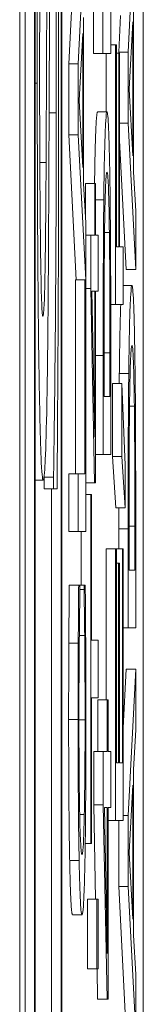
# Model space of a CAD drawing. Units: inches. Extents: x 0.1 to 10.9, y 0.1 to 8.4.
# Drawn here: x 5.9 to 5.9, y 4.7 to 4.7 of the extents above; entities that cross this region are included whole.
import ezdxf

# ---------------------------------------------------------------- set-up
doc = ezdxf.new("R2010")
doc.units = ezdxf.units.IN
doc.header["$MEASUREMENT"] = 0
doc.layers.add('Visible (ANSI)', color=7, linetype='Continuous', lineweight=5)
doc.layers.add('Visible Narrow (ANSI)', color=7, linetype='Continuous', lineweight=5)

msp = doc.modelspace()

# ---------------------------------------------------------------- linework, layer by layer
at = {"layer": 'Visible (ANSI)'}
for p, q in [((5.910253, 4.957671), (5.910253, 4.301421)), ((5.910377, 4.443542), (5.910377, 4.947417)), ((5.910596, 4.947417), (5.910596, 4.443542)), ((5.911226, 4.443542), (5.911226, 4.947417)), ((5.910611, 4.444396), (5.910611, 4.946563)), ((5.911211, 4.946563), (5.911211, 4.444396)), ((5.913117, 4.618677), (5.913117, 4.857054)), ((5.912941, 4.678271), (5.912765, 4.674879)), ((5.91139, 4.67461), (5.911566, 4.678002)), ((5.911784, 4.678002), (5.911609, 4.67461)), ((5.911961, 4.674847), (5.911961, 4.676119)), ((5.912179, 4.676119), (5.912179, 4.674847)), ((5.912363, 4.674847), (5.912363, 4.676037)), ((5.912892, 4.672107), (5.912892, 4.675947)), ((5.911735, 4.671838), (5.911735, 4.675678)), ((5.912547, 4.674879), (5.912591, 4.675727)), ((5.912789, 4.674023), (5.912872, 4.67558)), ((5.912872, 4.67558), (5.912872, 4.672474)), ((5.911633, 4.673754), (5.911715, 4.675311)), ((5.911715, 4.675311), (5.911715, 4.672205)), ((5.912363, 4.67505), (5.912476, 4.67505)), ((5.912497, 4.67505), (5.912476, 4.67505)), ((5.912476, 4.67505), (5.912476, 4.669032)), ((5.912497, 4.67037), (5.912497, 4.67505)), ((5.911961, 4.674847), (5.912179, 4.674847)), ((5.912179, 4.674847), (5.912363, 4.674847)), ((5.912258, 4.673493), (5.912258, 4.674847)), ((5.912497, 4.674855), (5.912547, 4.674855)), ((5.912547, 4.674855), (5.912547, 4.674879)), ((5.912547, 4.674879), (5.912765, 4.674879)), ((5.912567, 4.674855), (5.912547, 4.674855)), ((5.912547, 4.674855), (5.912547, 4.67037)), ((5.912567, 4.67037), (5.912567, 4.674855)), ((5.912765, 4.674879), (5.912765, 4.673232)), ((5.91139, 4.672963), (5.91139, 4.67461)), ((5.91139, 4.67461), (5.911609, 4.67461)), ((5.911609, 4.67461), (5.911609, 4.672963)), ((5.912872, 4.672474), (5.912789, 4.674023)), ((5.911715, 4.672205), (5.911633, 4.673754)), ((5.912056, 4.673493), (5.912275, 4.673493)), ((5.912567, 4.673232), (5.912765, 4.673232)), ((5.912765, 4.673232), (5.912941, 4.66984)), ((5.911564, 4.669603), (5.91139, 4.672963)), ((5.91139, 4.672963), (5.911609, 4.672963)), ((5.911609, 4.672963), (5.911783, 4.669603)), ((5.912722, 4.66984), (5.912567, 4.672833)), ((5.912941, 4.671193), (5.912892, 4.672107)), ((5.911784, 4.670924), (5.911735, 4.671838)), ((5.911776, 4.671089), (5.911776, 4.671838)), ((5.911776, 4.671838), (5.911994, 4.671838)), ((5.912013, 4.671838), (5.911994, 4.671838)), ((5.911994, 4.671838), (5.911994, 4.670639)), ((5.912013, 4.670639), (5.912013, 4.671838)), ((5.912941, 4.66984), (5.912941, 4.671193)), ((5.911784, 4.663773), (5.911784, 4.670924)), ((5.911784, 4.670639), (5.911898, 4.670639)), ((5.911994, 4.670639), (5.911898, 4.670639)), ((5.911898, 4.670639), (5.911898, 4.669399)), ((5.912074, 4.670639), (5.912013, 4.670639)), ((5.912074, 4.669342), (5.912074, 4.670639)), ((5.912219, 4.670696), (5.912331, 4.670696)), ((5.912547, 4.67037), (5.912497, 4.67037)), ((5.912652, 4.67037), (5.912567, 4.67037)), ((5.912652, 4.669032), (5.912652, 4.67037)), ((5.912722, 4.66984), (5.912941, 4.66984)), ((5.911545, 4.66511), (5.911545, 4.669603)), ((5.911545, 4.669603), (5.911764, 4.669603)), ((5.911783, 4.669603), (5.911764, 4.669603)), ((5.911764, 4.669603), (5.911764, 4.66511)), ((5.912652, 4.669473), (5.912853, 4.669473)), ((5.911784, 4.669399), (5.911898, 4.669399)), ((5.911898, 4.669399), (5.911988, 4.664898)), ((5.911926, 4.669342), (5.911994, 4.669342)), ((5.911994, 4.665958), (5.911926, 4.669342)), ((5.911994, 4.669342), (5.911994, 4.665958)), ((5.912013, 4.664898), (5.912013, 4.669342)), ((5.912013, 4.669342), (5.912074, 4.669342)), ((5.912362, 4.669032), (5.912476, 4.669032)), ((5.912476, 4.669032), (5.912652, 4.669032)), ((5.912207, 4.666896), (5.912207, 4.667915)), ((5.912343, 4.667915), (5.912343, 4.666896)), ((5.912363, 4.665559), (5.912363, 4.667875)), ((5.912187, 4.66785), (5.912187, 4.665559)), ((5.9124, 4.66551), (5.9124, 4.667198)), ((5.9124, 4.667198), (5.912618, 4.667198)), ((5.912618, 4.667198), (5.912618, 4.66551)), ((5.912696, 4.665306), (5.912618, 4.667198)), ((5.912343, 4.666896), (5.912207, 4.666896)), ((5.912798, 4.666676), (5.912909, 4.666676)), ((5.912013, 4.665559), (5.912187, 4.665559)), ((5.912187, 4.665559), (5.912363, 4.665559)), ((5.912477, 4.664319), (5.9124, 4.66551)), ((5.9124, 4.66551), (5.912618, 4.66551)), ((5.912618, 4.66551), (5.912696, 4.664319)), ((5.912696, 4.664319), (5.912696, 4.665306)), ((5.910611, 4.664963), (5.910797, 4.664963)), ((5.910819, 4.665029), (5.911038, 4.665029)), ((5.910819, 4.664763), (5.910819, 4.665029)), ((5.911038, 4.665029), (5.911038, 4.664763)), ((5.91139, 4.663773), (5.91139, 4.66511)), ((5.91139, 4.66511), (5.911609, 4.66511)), ((5.911764, 4.66511), (5.911609, 4.66511)), ((5.911609, 4.66511), (5.911609, 4.663773)), ((5.911784, 4.664898), (5.911988, 4.664898)), ((5.911988, 4.664898), (5.912013, 4.664898)), ((5.910819, 4.664763), (5.911038, 4.664763)), ((5.910992, 4.649706), (5.910992, 4.664763)), ((5.911038, 4.664763), (5.911118, 4.664763)), ((5.911784, 4.664629), (5.911898, 4.664629)), ((5.911919, 4.664629), (5.911898, 4.664629)), ((5.911898, 4.664629), (5.911898, 4.65654)), ((5.911919, 4.661253), (5.911919, 4.664629)), ((5.912477, 4.664319), (5.912696, 4.664319)), ((5.91139, 4.663773), (5.911609, 4.663773)), ((5.911609, 4.663773), (5.911784, 4.663773)), ((5.911679, 4.662525), (5.911679, 4.663773)), ((5.912547, 4.663373), (5.912547, 4.66383)), ((5.912765, 4.66383), (5.912765, 4.661539)), ((5.912786, 4.662876), (5.912786, 4.663895)), ((5.912921, 4.663895), (5.912921, 4.662876)), ((5.912941, 4.661539), (5.912941, 4.663854)), ((5.912258, 4.659875), (5.912258, 4.663373)), ((5.912258, 4.663373), (5.912476, 4.663373)), ((5.912476, 4.663373), (5.912476, 4.657078)), ((5.912497, 4.663373), (5.912476, 4.663373)), ((5.912497, 4.658415), (5.912497, 4.663373)), ((5.912497, 4.663373), (5.912631, 4.663373)), ((5.912652, 4.663373), (5.912631, 4.663373)), ((5.912631, 4.663373), (5.912631, 4.658415)), ((5.912652, 4.657078), (5.912652, 4.663373)), ((5.912497, 4.663039), (5.912545, 4.663039)), ((5.912566, 4.663039), (5.912545, 4.663039)), ((5.912545, 4.663039), (5.912545, 4.658415)), ((5.912566, 4.658415), (5.912566, 4.663039)), ((5.912921, 4.662876), (5.912786, 4.662876)), ((5.911402, 4.662525), (5.91162, 4.662525)), ((5.911649, 4.662525), (5.91162, 4.662525)), ((5.911649, 4.662419), (5.911649, 4.662525)), ((5.911649, 4.662525), (5.911745, 4.662525)), ((5.911649, 4.662427), (5.911745, 4.662427)), ((5.911772, 4.662525), (5.911745, 4.662525)), ((5.911745, 4.662525), (5.911745, 4.662427)), ((5.912652, 4.661539), (5.912765, 4.661539)), ((5.912765, 4.661539), (5.912941, 4.661539)), ((5.911635, 4.661359), (5.911759, 4.661359)), ((5.912074, 4.661253), (5.911919, 4.661253)), ((5.912074, 4.659916), (5.912074, 4.661253)), ((5.911392, 4.661188), (5.91161, 4.661188)), ((5.912652, 4.659224), (5.912722, 4.660585)), ((5.912722, 4.660585), (5.912941, 4.660585)), ((5.912941, 4.660585), (5.912765, 4.657192)), ((5.912941, 4.659174), (5.912941, 4.660585)), ((5.911919, 4.65654), (5.911919, 4.659916)), ((5.911919, 4.659916), (5.912074, 4.659916)), ((5.912065, 4.658676), (5.912065, 4.659875)), ((5.912065, 4.659875), (5.912283, 4.659875)), ((5.912302, 4.659875), (5.912283, 4.659875)), ((5.912283, 4.659875), (5.912283, 4.658676)), ((5.912302, 4.658676), (5.912302, 4.659875)), ((5.912892, 4.658261), (5.912941, 4.659174)), ((5.911968, 4.657437), (5.911968, 4.658676)), ((5.911968, 4.658676), (5.912187, 4.658676)), ((5.912283, 4.658676), (5.912187, 4.658676)), ((5.912187, 4.658676), (5.912187, 4.657437)), ((5.912363, 4.658676), (5.912302, 4.658676)), ((5.912363, 4.65738), (5.912363, 4.658676)), ((5.912545, 4.658415), (5.912497, 4.658415)), ((5.912631, 4.658415), (5.912566, 4.658415)), ((5.912892, 4.65442), (5.912892, 4.658261)), ((5.912789, 4.656336), (5.912872, 4.657894)), ((5.912872, 4.657894), (5.912872, 4.654787)), ((5.912012, 4.655252), (5.911968, 4.657437)), ((5.911968, 4.657437), (5.912187, 4.657437)), ((5.912187, 4.657437), (5.912278, 4.652936)), ((5.912283, 4.653996), (5.912215, 4.65738)), ((5.912215, 4.65738), (5.912283, 4.65738)), ((5.912283, 4.65738), (5.912283, 4.653996)), ((5.912302, 4.652936), (5.912302, 4.65738)), ((5.912302, 4.65738), (5.912363, 4.65738)), ((5.912652, 4.657192), (5.912765, 4.657192)), ((5.912765, 4.657192), (5.912765, 4.655545)), ((5.912302, 4.657078), (5.912476, 4.657078)), ((5.912476, 4.657078), (5.912652, 4.657078)), ((5.912547, 4.655545), (5.912547, 4.657078)), ((5.911771, 4.65654), (5.911898, 4.65654)), ((5.911898, 4.65654), (5.911919, 4.65654)), ((5.912872, 4.654787), (5.912789, 4.656336)), ((5.912722, 4.652153), (5.912547, 4.655545)), ((5.912547, 4.655545), (5.912765, 4.655545)), ((5.912765, 4.655545), (5.912941, 4.652153)), ((5.911821, 4.653637), (5.911821, 4.655252)), ((5.911821, 4.655252), (5.91204, 4.655252)), ((5.912074, 4.655252), (5.91204, 4.655252)), ((5.91204, 4.655252), (5.91204, 4.653637)), ((5.912074, 4.653637), (5.912074, 4.655252)), ((5.911478, 4.654893), (5.911697, 4.654893)), ((5.912941, 4.653507), (5.912892, 4.65442)), ((5.911821, 4.653637), (5.91204, 4.653637)), ((5.91204, 4.653637), (5.912074, 4.653637)), ((5.912059, 4.652936), (5.912045, 4.653637)), ((5.912941, 4.652153), (5.912941, 4.653507)), ((5.912059, 4.652936), (5.912278, 4.652936)), ((5.912278, 4.652936), (5.912302, 4.652936))]:
    msp.add_line(p, q, dxfattribs=at)
for points, degree, knots in [([(5.910691, 4.682291), (5.910681, 4.681085), (5.910674, 4.679814), (5.910665, 4.677627), (5.91066, 4.676169), (5.91066, 4.674159)], 3, [-0.1751435, -0.1751435, -0.1751435, -0.1751435, -0.070039, -0.070039, 0, 0, 0, 0]), ([(5.910715, 4.674402), (5.910715, 4.675172), (5.910717, 4.675934), (5.910723, 4.677658), (5.910729, 4.678393), (5.910741, 4.679996), (5.910753, 4.681105), (5.910767, 4.682025)], 3, [-0.07506175, -0.07506175, -0.07506175, -0.07506175, -0.06125395, -0.06125395, -0.04341736, -0.04341736, 0, 0, 0, 0]), ([(5.911155, 4.673737), (5.911155, 4.675212), (5.911152, 4.676671), (5.91114, 4.678459), (5.911131, 4.679632), (5.911111, 4.680873)], 3, [-0.1883685, -0.1883685, -0.1883685, -0.1883685, -0.0585658, -0.0585658, 0, 0, 0, 0]), ([(5.91102, 4.679565), (5.911026, 4.679565), (5.911032, 4.679535), (5.911043, 4.6794), (5.911048, 4.679301), (5.911062, 4.678933), (5.911069, 4.678606), (5.911081, 4.677837), (5.911087, 4.677321), (5.911098, 4.675574), (5.9111, 4.674491), (5.9111, 4.673472)], 3, [-0.1340263, -0.1340263, -0.1340263, -0.1340263, -0.1144265, -0.1144265, -0.0959586, -0.0959586, -0.0643267, -0.0643267, -0.0355043, -0.0355043, 0, 0, 0, 0]), ([(5.91089, 4.677925), (5.910885, 4.67705), (5.910881, 4.676029), (5.910876, 4.674844), (5.91087, 4.673478), (5.910865, 4.672319)], 3, [-0.1648747, -0.1648747, -0.1648747, -0.1648747, -0.0417875, -0.0417875, 0, 0, 0, 0]), ([(5.910925, 4.671256), (5.910929, 4.672081), (5.910933, 4.673046), (5.91094, 4.674658), (5.910943, 4.67543), (5.910947, 4.676197)], 3, [-0.05762896, -0.05762896, -0.05762896, -0.05762896, -0.02777011, -0.02777011, 0, 0, 0, 0]), ([(5.91079, 4.668752), (5.910786, 4.668752), (5.910781, 4.668776), (5.910772, 4.66888), (5.910767, 4.668956), (5.910755, 4.669259), (5.910748, 4.669546), (5.910736, 4.670297), (5.910729, 4.670839), (5.910718, 4.672476), (5.910715, 4.673446), (5.910715, 4.674402)], 3, [-0.1141005, -0.1141005, -0.1141005, -0.1141005, -0.1000134, -0.1000134, -0.0866116, -0.0866116, -0.0612092, -0.0612092, -0.0333007, -0.0333007, 0, 0, 0, 0]), ([(5.91066, 4.674159), (5.91066, 4.673361), (5.910662, 4.672562), (5.910667, 4.671055), (5.910671, 4.670352), (5.910686, 4.668403), (5.910699, 4.667535), (5.910721, 4.666349), (5.910734, 4.665845), (5.910764, 4.665127), (5.91078, 4.664963), (5.910797, 4.664963)], 3, [-0.124255, -0.124255, -0.124255, -0.124255, -0.1081923, -0.1081923, -0.0933325, -0.0933325, -0.0651423, -0.0651423, -0.0336966, -0.0336966, 0, 0, 0, 0]), ([(5.911118, 4.664763), (5.911128, 4.666027), (5.911137, 4.66734), (5.911147, 4.669277), (5.911155, 4.670837), (5.911155, 4.673737)], 3, [-0.3306234, -0.3306234, -0.3306234, -0.3306234, -0.101049, -0.101049, 0, 0, 0, 0]), ([(5.9111, 4.673472), (5.9111, 4.671963), (5.911094, 4.670491), (5.911077, 4.668144), (5.911064, 4.66661), (5.911038, 4.665029)], 3, [-0.1862847, -0.1862847, -0.1862847, -0.1862847, -0.0754918, -0.0754918, 0, 0, 0, 0]), ([(5.911987, 4.671838), (5.911997, 4.672535), (5.912031, 4.673493), (5.912056, 4.673493)], 2, [0.207122, 0.207122, 0.207122, 1, 2, 2, 2]), ([(5.912275, 4.673493), (5.912265, 4.673493), (5.912255, 4.673434), (5.912235, 4.673119), (5.912228, 4.672881), (5.912214, 4.672346), (5.912207, 4.67194), (5.912201, 4.671454)], 3, [-0.04531327, -0.04531327, -0.04531327, -0.04531327, -0.03354211, -0.03354211, -0.02031267, -0.02031267, 0, 0, 0, 0]), ([(5.912349, 4.671438), (5.912344, 4.671802), (5.912339, 4.672118), (5.912327, 4.672697), (5.912319, 4.672928), (5.912301, 4.673372), (5.912288, 4.673493), (5.912275, 4.673493)], 3, [-0.05343277, -0.05343277, -0.05343277, -0.05343277, -0.04045776, -0.04045776, -0.02582288, -0.02582288, 0, 0, 0, 0]), ([(5.910865, 4.672319), (5.910862, 4.671823), (5.910859, 4.671334), (5.910851, 4.670482), (5.910847, 4.670114), (5.910836, 4.669549), (5.91083, 4.669265), (5.910811, 4.668834), (5.910801, 4.668752), (5.91079, 4.668752)], 3, [-0.09499633, -0.09499633, -0.09499633, -0.09499633, -0.06612657, -0.06612657, -0.04062096, -0.04062096, -0.02079431, -0.02079431, 0, 0, 0, 0]), ([(5.912218, 4.670574), (5.912221, 4.670846), (5.912224, 4.671086), (5.912233, 4.6715), (5.912238, 4.671662), (5.912253, 4.672017), (5.912264, 4.672099), (5.912275, 4.672099)], 3, [-0.04380977, -0.04380977, -0.04380977, -0.04380977, -0.03272919, -0.03272919, -0.02146096, -0.02146096, 0, 0, 0, 0]), ([(5.912275, 4.672099), (5.912283, 4.672099), (5.912291, 4.67206), (5.912303, 4.67188), (5.91231, 4.671755), (5.912322, 4.671294), (5.912327, 4.671022), (5.912331, 4.670696)], 3, [-0.05286952, -0.05286952, -0.05286952, -0.05286952, -0.0292241, -0.0292241, -0.01368362, -0.01368362, 0, 0, 0, 0]), ([(5.912201, 4.671454), (5.912196, 4.671037), (5.912193, 4.670559), (5.91219, 4.669821), (5.912187, 4.669205), (5.912187, 4.66785)], 3, [-0.1363265, -0.1363265, -0.1363265, -0.1363265, -0.047181, -0.047181, 0, 0, 0, 0]), ([(5.912363, 4.667875), (5.912363, 4.668511), (5.912362, 4.669257), (5.912359, 4.670167), (5.912356, 4.67073), (5.912349, 4.671438)], 3, [-0.09375272, -0.09375272, -0.09375272, -0.09375272, -0.02913754, -0.02913754, 0, 0, 0, 0]), ([(5.910883, 4.666735), (5.910894, 4.667311), (5.910902, 4.667972), (5.910912, 4.669095), (5.910919, 4.66991), (5.910925, 4.671256)], 3, [-0.1445713, -0.1445713, -0.1445713, -0.1445713, -0.0485086, -0.0485086, 0, 0, 0, 0]), ([(5.912331, 4.670696), (5.912333, 4.670514), (5.912335, 4.670322), (5.912339, 4.669831), (5.91234, 4.66959), (5.912342, 4.668973), (5.912343, 4.66843), (5.912343, 4.667915)], 3, [-0.02480755, -0.02480755, -0.02480755, -0.02480755, -0.02194336, -0.02194336, -0.0179142, -0.0179142, 0, 0, 0, 0]), ([(5.912207, 4.667915), (5.912207, 4.668719), (5.912209, 4.66918), (5.912211, 4.669833), (5.912214, 4.670215), (5.912218, 4.670574)], 3, [-0.02339411, -0.02339411, -0.02339411, -0.02339411, -0.01450456, -0.01450456, 0, 0, 0, 0]), ([(5.912853, 4.669473), (5.912844, 4.669473), (5.912834, 4.669414), (5.912814, 4.669099), (5.912806, 4.66886), (5.912792, 4.668326), (5.912785, 4.66792), (5.912779, 4.667434)], 3, [-0.04531327, -0.04531327, -0.04531327, -0.04531327, -0.03354211, -0.03354211, -0.02031267, -0.02031267, 0, 0, 0, 0]), ([(5.912927, 4.667418), (5.912923, 4.667782), (5.912918, 4.668098), (5.912905, 4.668677), (5.912898, 4.668908), (5.912879, 4.669352), (5.912866, 4.669473), (5.912853, 4.669473)], 3, [-0.05343277, -0.05343277, -0.05343277, -0.05343277, -0.04045776, -0.04045776, -0.02582288, -0.02582288, 0, 0, 0, 0]), ([(5.912561, 4.667434), (5.912572, 4.668405), (5.912592, 4.668988), (5.912594, 4.669032)], 2, [0, 0, 0, 1, 1.09202, 1.09202, 1.09202]), ([(5.912796, 4.666554), (5.912799, 4.666826), (5.912803, 4.667066), (5.912811, 4.66748), (5.912816, 4.667642), (5.912831, 4.667997), (5.912842, 4.668078), (5.912853, 4.668078)], 3, [-0.04380977, -0.04380977, -0.04380977, -0.04380977, -0.03272919, -0.03272919, -0.02146096, -0.02146096, 0, 0, 0, 0]), ([(5.912853, 4.668078), (5.912861, 4.668078), (5.912869, 4.66804), (5.912882, 4.66786), (5.912888, 4.667735), (5.912901, 4.667274), (5.912905, 4.667002), (5.912909, 4.666676)], 3, [-0.05286952, -0.05286952, -0.05286952, -0.05286952, -0.0292241, -0.0292241, -0.01368362, -0.01368362, 0, 0, 0, 0]), ([(5.912779, 4.667434), (5.912775, 4.667017), (5.912771, 4.666539), (5.912768, 4.665801), (5.912765, 4.665184), (5.912765, 4.66383)], 3, [-0.1363265, -0.1363265, -0.1363265, -0.1363265, -0.047181, -0.047181, 0, 0, 0, 0]), ([(5.912941, 4.663854), (5.912941, 4.664491), (5.91294, 4.665237), (5.912937, 4.666147), (5.912935, 4.666709), (5.912927, 4.667418)], 3, [-0.09375272, -0.09375272, -0.09375272, -0.09375272, -0.02913754, -0.02913754, 0, 0, 0, 0]), ([(5.910797, 4.664963), (5.910823, 4.664963), (5.910838, 4.665259), (5.91086, 4.665739), (5.910872, 4.666166), (5.910883, 4.666735)], 3, [-0.04648705, -0.04648705, -0.04648705, -0.04648705, -0.0292, -0.0292, 0, 0, 0, 0]), ([(5.912786, 4.663895), (5.912786, 4.664699), (5.912787, 4.665159), (5.91279, 4.665813), (5.912792, 4.666195), (5.912796, 4.666554)], 3, [-0.02339411, -0.02339411, -0.02339411, -0.02339411, -0.01450456, -0.01450456, 0, 0, 0, 0]), ([(5.912909, 4.666676), (5.912911, 4.666494), (5.912913, 4.666302), (5.912917, 4.665811), (5.912918, 4.66557), (5.91292, 4.664953), (5.912921, 4.66441), (5.912921, 4.663895)], 3, [-0.02480755, -0.02480755, -0.02480755, -0.02480755, -0.02194336, -0.02194336, -0.0179142, -0.0179142, 0, 0, 0, 0]), ([(5.91162, 4.662525), (5.911618, 4.662305), (5.911616, 4.662081), (5.911614, 4.661736), (5.911612, 4.661493), (5.91161, 4.661188)], 3, [-0.03302223, -0.03302223, -0.03302223, -0.03302223, -0.01117041, -0.01117041, 0, 0, 0, 0]), ([(5.911634, 4.661286), (5.911636, 4.661519), (5.911639, 4.661756), (5.911644, 4.662117), (5.911646, 4.662271), (5.911649, 4.662419)], 3, [-0.01628673, -0.01628673, -0.01628673, -0.01628673, -0.00698354, -0.00698354, 0, 0, 0, 0]), ([(5.911745, 4.662427), (5.911747, 4.662302), (5.911749, 4.662136), (5.911752, 4.661923), (5.911755, 4.661719), (5.911759, 4.661359)], 3, [-0.04029125, -0.04029125, -0.04029125, -0.04029125, -0.01445701, -0.01445701, 0, 0, 0, 0]), ([(5.911782, 4.661188), (5.911781, 4.661424), (5.91178, 4.661675), (5.911776, 4.662106), (5.911774, 4.662315), (5.911772, 4.662525)], 3, [-0.01669631, -0.01669631, -0.01669631, -0.01669631, -0.0080683, -0.0080683, 0, 0, 0, 0]), ([(5.911626, 4.65941), (5.911626, 4.659758), (5.911626, 4.660116), (5.911629, 4.660611), (5.911631, 4.660927), (5.911634, 4.661286)], 3, [-0.04386117, -0.04386117, -0.04386117, -0.04386117, -0.01429683, -0.01429683, 0, 0, 0, 0]), ([(5.911759, 4.661359), (5.911761, 4.661084), (5.911763, 4.660785), (5.911766, 4.660331), (5.911767, 4.659967), (5.911767, 4.65941)], 3, [-0.05803609, -0.05803609, -0.05803609, -0.05803609, -0.01938589, -0.01938589, 0, 0, 0, 0]), ([(5.91161, 4.661188), (5.911609, 4.660921), (5.911608, 4.660644), (5.911607, 4.660228), (5.911606, 4.659901), (5.911606, 4.659418)], 3, [-0.04974587, -0.04974587, -0.04974587, -0.04974587, -0.01681413, -0.01681413, 0, 0, 0, 0]), ([(5.911788, 4.659394), (5.911788, 4.659733), (5.911787, 4.660085), (5.911785, 4.660649), (5.911784, 4.660921), (5.911782, 4.661188)], 3, [-0.0200056, -0.0200056, -0.0200056, -0.0200056, -0.00980745, -0.00980745, 0, 0, 0, 0]), ([(5.911606, 4.659418), (5.911606, 4.659064), (5.911606, 4.65871), (5.911609, 4.658037), (5.911611, 4.657726), (5.911617, 4.656935), (5.911623, 4.65651), (5.91163, 4.656149)], 3, [-0.04293455, -0.04293455, -0.04293455, -0.04293455, -0.03055561, -0.03055561, -0.01893221, -0.01893221, 0, 0, 0, 0]), ([(5.911644, 4.657184), (5.911641, 4.657336), (5.911638, 4.657506), (5.911633, 4.657879), (5.911631, 4.658078), (5.911627, 4.658647), (5.911626, 4.659021), (5.911626, 4.65941)], 3, [-0.02956902, -0.02956902, -0.02956902, -0.02956902, -0.02147544, -0.02147544, -0.01354753, -0.01354753, 0, 0, 0, 0]), ([(5.911767, 4.65941), (5.911767, 4.659179), (5.911767, 4.658951), (5.911765, 4.658463), (5.911763, 4.658246), (5.911759, 4.657749), (5.911755, 4.657461), (5.91175, 4.657217)], 3, [-0.02483229, -0.02483229, -0.02483229, -0.02483229, -0.01943975, -0.01943975, -0.0131305, -0.0131305, 0, 0, 0, 0]), ([(5.911765, 4.656157), (5.911768, 4.656355), (5.911772, 4.656574), (5.911778, 4.657058), (5.91178, 4.657315), (5.911785, 4.658009), (5.911788, 4.658599), (5.911788, 4.659394)], 3, [-0.06355233, -0.06355233, -0.06355233, -0.06355233, -0.04560179, -0.04560179, -0.02768592, -0.02768592, 0, 0, 0, 0]), ([(5.911697, 4.656287), (5.911686, 4.656287), (5.911674, 4.656355), (5.911655, 4.656747), (5.911649, 4.656932), (5.911644, 4.657184)], 3, [-0.03970397, -0.03970397, -0.03970397, -0.03970397, -0.01380084, -0.01380084, 0, 0, 0, 0]), ([(5.91175, 4.657217), (5.911743, 4.656906), (5.911736, 4.656688), (5.911723, 4.656449), (5.911714, 4.656287), (5.911697, 4.656287)], 3, [-0.09213204, -0.09213204, -0.09213204, -0.09213204, -0.03356088, -0.03356088, 0, 0, 0, 0]), ([(5.91163, 4.656149), (5.911638, 4.655727), (5.911648, 4.655422), (5.911665, 4.65509), (5.911677, 4.654893), (5.911697, 4.654893)], 3, [-0.1053833, -0.1053833, -0.1053833, -0.1053833, -0.0397332, -0.0397332, 0, 0, 0, 0]), ([(5.911697, 4.654893), (5.911716, 4.654893), (5.91173, 4.655072), (5.91175, 4.655546), (5.911758, 4.655809), (5.911765, 4.656157)], 3, [-0.0433468, -0.0433468, -0.0433468, -0.0433468, -0.01786376, -0.01786376, 0, 0, 0, 0])]:
    msp.add_open_spline(points, degree=degree, knots=knots, dxfattribs=at)
for points in [[(5.912558, 4.667198), (5.912559, 4.667321), (5.912561, 4.667434)], [(5.910819, 4.665029), (5.910819, 4.665038), (5.910819, 4.665047)], [(5.912547, 4.66383), (5.912547, 4.664084), (5.912547, 4.664319)], [(5.911392, 4.661188), (5.911393, 4.661514), (5.911399, 4.662191), (5.911402, 4.662525)], [(5.911387, 4.659418), (5.911387, 4.659924), (5.91139, 4.660813), (5.911392, 4.661188)], [(5.911411, 4.656149), (5.911399, 4.656752), (5.911387, 4.658399), (5.911387, 4.659418)], [(5.911478, 4.654893), (5.911456, 4.654893), (5.911423, 4.655537), (5.911411, 4.656149)]]:
    msp.add_open_spline(points, degree=2, dxfattribs=at)
at = {"layer": 'Visible Narrow (ANSI)'}
for p, q in [((5.910611, 4.674159), (5.91066, 4.674159)), ((5.910935, 4.673472), (5.9111, 4.673472)), ((5.91072, 4.672319), (5.910865, 4.672319)), ((5.912013, 4.671454), (5.912201, 4.671454)), ((5.912207, 4.667915), (5.912343, 4.667915)), ((5.912013, 4.66785), (5.912187, 4.66785)), ((5.912561, 4.667434), (5.912779, 4.667434)), ((5.912547, 4.66383), (5.912765, 4.66383)), ((5.912786, 4.663895), (5.912921, 4.663895)), ((5.911387, 4.659418), (5.911606, 4.659418)), ((5.911626, 4.65941), (5.911767, 4.65941)), ((5.911643, 4.657217), (5.91175, 4.657217)), ((5.911411, 4.656149), (5.91163, 4.656149))]:
    msp.add_line(p, q, dxfattribs=at)

doc.saveas('drawing.dxf')
